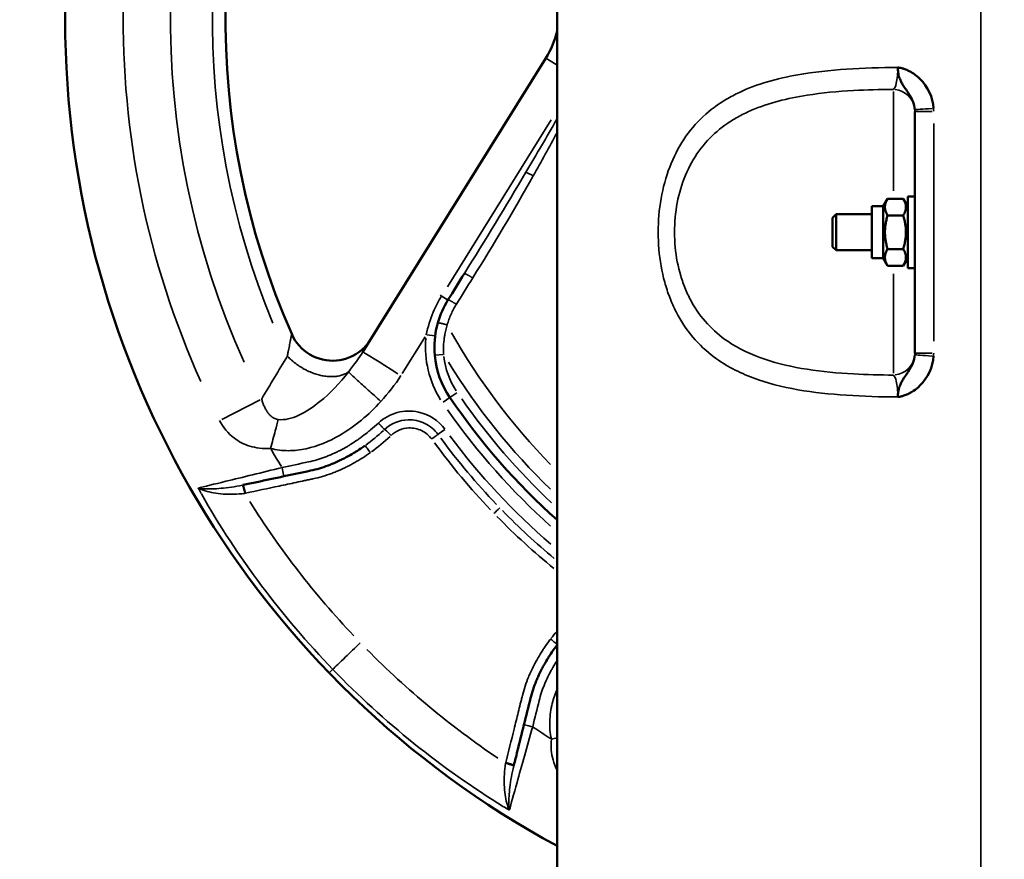
# Model space of a CAD drawing. Units: millimetres. Extents: x -797 to 23426, y -8308 to 10071.
# Drawn here: x -8 to 212, y -2481 to -2294 of the extents above; entities that cross this region are included whole.
import ezdxf

# ---------------------------------------------------------------- set-up
doc = ezdxf.new("R2010")
doc.units = ezdxf.units.MM
doc.header["$MEASUREMENT"] = 0
doc.layers.add('MD_Visible', color=7, linetype='Continuous', lineweight=50)
doc.layers.add('MD_Visible Narrow', color=7, linetype='Continuous', lineweight=35)
doc.styles.get("Standard").update_dxf_attribs({"font": 'square721_bt_roman.ttf'})
doc.dimstyles.get("Standard").update_dxf_attribs({"dimtxt": 200, "dimasz": 100, "dimexe": 0.18, "dimexo": 0.0625, "dimgap": 40, "dimtad": 1, "dimdec": 0, "dimlfac": 0.1, "dimrnd": 5, "dimzin": 0, "dimdsep": 46, "dimtxsty": 'Standard', "dimcen": 0.09, "dimse1": 1, "dimse2": 1, "dimadec": 0, "dimazin": 0, "dimtfac": 1, "dimtdec": 0, "dimtofl": 0, "dimtmove": 0, "dimatfit": 3, "dimfxl": 1, "dimtolj": 1, "dimtzin": 0, "dimarcsym": 0})

# ---------------------------------------------------------------- blocks, each defined once
blk = doc.blocks.new('CustomObjectsInViewport6_0')
at = {"layer": 'MD_Visible'}
for p, q in [((6898.34, 35636.33), (6898.34, 35146.33)), ((6895.84, 35430.26), (6854.92, 35364.59)), ((6941.19, 35423.5), (6941.19, 35423.5)), ((6941.19, 35418.31), (6941.19, 35418.31)), ((6978.34, 35396.81), (6978.34, 35418.34)), ((6971.24, 35397.13), (6972.23, 35398.83)), ((6975.76, 35398.83), (6972.23, 35398.83)), ((6976.74, 35397.13), (6975.76, 35398.83)), ((6976.74, 35399.33), (6976.74, 35383.33)), ((6976.74, 35399.33), (6978.34, 35399.33)), ((6968.74, 35385.53), (6968.74, 35397.13)), ((6971.24, 35397.13), (6968.74, 35397.13)), ((6971.24, 35385.53), (6971.24, 35397.13)), ((6978.34, 35396.81), (6978.34, 35385.85)), ((6959.94, 35394.56), (6960.71, 35395.33)), ((6959.94, 35388.1), (6959.94, 35394.56)), ((6960.71, 35395.33), (6960.71, 35387.33)), ((6968.74, 35395.33), (6960.71, 35395.33)), ((6975.76, 35395.08), (6972.23, 35395.08)), ((6959.94, 35388.1), (6960.71, 35387.33)), ((6968.74, 35387.33), (6960.71, 35387.33)), ((6975.76, 35387.58), (6972.23, 35387.58)), ((6978.34, 35364.32), (6978.34, 35385.85)), ((6971.24, 35385.53), (6968.74, 35385.53)), ((6971.24, 35385.53), (6972.23, 35383.82)), ((6975.76, 35383.82), (6972.23, 35383.82)), ((6976.74, 35385.53), (6975.76, 35383.82)), ((6976.74, 35383.33), (6978.34, 35383.33)), ((6941.19, 35364.35), (6941.19, 35364.35)), ((6941.19, 35359.15), (6941.19, 35359.15))]:
    blk.add_line(p, q, dxfattribs=at)
at = {"layer": 'MD_Visible', "extrusion": (0, 0, -1)}
for centre, radius, start, end in [((-6998.34, 35438.83), 210, 298.4369, 61.5631), ((-6998.34, 35438.83), 93.61, 325.3729, 325.3742), ((-6890.91, 35365.62), 20, 325.7281, 354.9086)]:
    blk.add_arc(centre, radius, start, end, dxfattribs=at)
at = {"layer": 'MD_Visible'}
for centre, radius, start, end in [((6998.34, 35438.83), 174.14, 154.2847, 203.7878), ((6878.87, 35440.84), 20, 328.0725, 346.8232), ((6998.34, 35438.83), 150, 214.2719, 228.1897)]:
    blk.add_arc(centre, radius, start, end, dxfattribs=at)
for points, knots in [([(6974.53, 35428.14), (6974.65, 35428.14), (6974.8, 35428.12), (6975.04, 35428.08), (6975.38, 35428.01), (6975.83, 35427.88), (6976.35, 35427.68), (6977.07, 35427.37), (6978.16, 35426.74), (6980.97, 35424.46), (6982.37, 35421.48), (6982.53, 35419.02)], [-0.000052, -0.000052, -0.000052, -0.000052, 0.034332, 0.045793, 0.068715, 0.137483, 0.183327, 0.229172, 0.366706, 0.550085, 1.283602, 1.283602, 1.283602, 1.283602]), ([(6974.71, 35426.54), (6974.71, 35426.56), (6974.69, 35426.63), (6974.68, 35426.71), (6974.66, 35426.76)], [-0.037387572, -0.037387572, -0.037387572, -0.037387572, -0.034331885, -0.027510833, -0.027510833, -0.027510833, -0.027510833]), ([(6978.33, 35418.7), (6978.25, 35420), (6977.59, 35421.55), (6976.25, 35423.35), (6975.73, 35424.13), (6975.39, 35424.71), (6975.15, 35425.2), (6974.96, 35425.66), (6974.84, 35426.04), (6974.84, 35426.06)], [-1.283602, -1.283602, -1.283602, -1.283602, -0.550085, -0.366706, -0.229172, -0.183327, -0.137483, -0.068715, -0.06342, -0.06342, -0.06342, -0.06342]), ([(6978.34, 35389.9), (6978.34, 35389.92), (6978.34, 35389.93), (6978.34, 35389.95), (6978.34, 35390.18), (6978.34, 35390.41), (6978.34, 35390.65), (6978.34, 35390.87), (6978.34, 35391.1), (6978.34, 35391.33), (6978.34, 35391.56), (6978.34, 35391.78), (6978.34, 35392.01), (6978.34, 35392.24), (6978.34, 35392.48), (6978.34, 35392.71), (6978.34, 35392.72), (6978.34, 35392.74), (6978.34, 35392.75)], [-0.2818078, -0.2818078, -0.2818078, -0.2818078, -0.2776116, -0.2776116, -0.2776116, -0.2071192, -0.2071192, -0.2071192, -0.1388058, -0.1388058, -0.1388058, -0.0704924, -0.0704924, -0.0704924, 0, 0, 0, 0.0041962, 0.0041962, 0.0041962, 0.0041962]), ([(6870.99, 35363.85), (6870.79, 35366.08), (6870.97, 35368.35), (6871.57, 35370.7), (6871.61, 35370.88), (6871.67, 35371.06)], [0, 0, 0, 0, 0.6048936, 0.6048936, 0.6562328, 0.6562328, 0.6562328, 0.6562328]), ([(6838.99, 35368.59), (6839.83, 35366.7), (6842.7, 35363.45), (6849.04, 35362), (6854.04, 35364.08), (6856.08, 35366.46), (6856.63, 35367.33)], [-2.17527, -2.17527, -2.17527, -2.17527, -1.553764, -0.932259, -0.310753, 0, 0, 0, 0]), ([(6982.53, 35363.63), (6982.37, 35361.18), (6980.97, 35358.19), (6978.28, 35356.02), (6977.2, 35355.36), (6976.49, 35355.03), (6975.83, 35354.78), (6975.38, 35354.65), (6975.04, 35354.58), (6974.8, 35354.54), (6974.65, 35354.52), (6974.53, 35354.51)], [0, 0, 0, 0, 0.733526, 0.916907, 1.008598, 1.100289, 1.146134, 1.214902, 1.237825, 1.249286, 1.28367, 1.28367, 1.28367, 1.28367]), ([(6974.79, 35356.44), (6974.81, 35356.52), (6974.95, 35356.96), (6975.15, 35357.45), (6975.46, 35358.08), (6975.8, 35358.62), (6976.31, 35359.38), (6977.59, 35361.11), (6978.25, 35362.65), (6978.33, 35363.96)], [-1.229634, -1.229634, -1.229634, -1.229634, -1.214902, -1.146134, -1.100289, -1.008598, -0.916907, -0.733526, 0, 0, 0, 0]), ([(6974.66, 35355.89), (6974.67, 35355.95), (6974.7, 35356.08), (6974.75, 35356.27), (6974.78, 35356.39), (6974.79, 35356.44)], [-1.25631901, -1.25631901, -1.25631901, -1.25631901, -1.24928641, -1.23782507, -1.22963364, -1.22963364, -1.22963364, -1.22963364]), ([(6855.31, 35343.6), (6855.17, 35343.5), (6854.5, 35343.03), (6853.56, 35342.41), (6852.18, 35341.57), (6851.04, 35340.94), (6849.57, 35340.21), (6848.36, 35339.67), (6846.81, 35339.07), (6845.21, 35338.53), (6843.88, 35338.19), (6841.22, 35337.63), (6839.24, 35337.2), (6837.26, 35336.78)], [1.675144, 1.675144, 1.675144, 1.675144, 1.720079, 1.887935, 1.971863, 2.139719, 2.223646, 2.391502, 2.47543, 2.643286, 2.811142, 2.811142, 3.30239, 3.30239, 3.30239, 3.30239]), ([(6837.26, 35336.78), (6835.21, 35336.35), (6832.04, 35335.67), (6829.11, 35335.05), (6828.12, 35334.84)], [-2.1183692, -2.1183692, -2.1183692, -2.1183692, -1.4907946, -1.1462555, -1.1462555, -1.1462555, -1.1462555]), ([(6898.34, 35299.06), (6898.24, 35298.93), (6897.76, 35298.29), (6897.1, 35297.37), (6896.22, 35296.02), (6895.56, 35294.9), (6894.77, 35293.46), (6894.2, 35292.27), (6893.54, 35290.74), (6892.95, 35289.16), (6892.57, 35287.84), (6891.91, 35285.2), (6891.42, 35283.23), (6890.94, 35281.27)], [1.676662, 1.676662, 1.676662, 1.676662, 1.720079, 1.887935, 1.971863, 2.139719, 2.223646, 2.391502, 2.47543, 2.643286, 2.811142, 2.811142, 3.30239, 3.30239, 3.30239, 3.30239]), ([(6890.94, 35281.27), (6890.43, 35279.24), (6889.65, 35276.09), (6888.93, 35273.18), (6888.68, 35272.2)], [-2.1183692, -2.1183692, -2.1183692, -2.1183692, -1.4907946, -1.1462555, -1.1462555, -1.1462555, -1.1462555])]:
    blk.add_open_spline(points, degree=3, knots=knots, dxfattribs=at)
for points in [[(6974.66, 35426.76), (6974.62, 35427), (6974.58, 35427.34), (6974.53, 35428.14)], [(6873.94, 35376.2), (6875.16, 35378.16), (6876.38, 35380.12), (6877.61, 35382.09)], [(6871.67, 35371.06), (6872.18, 35372.87), (6872.95, 35374.61), (6873.94, 35376.2)], [(6974.53, 35354.51), (6974.58, 35355.32), (6974.62, 35355.66), (6974.66, 35355.89)]]:
    blk.add_open_spline(points, degree=3, dxfattribs=at)
for points in [[(6972.23, 35398.83), (6971.14, 35396.96), (6972.23, 35395.08)], [(6975.76, 35395.08), (6976.84, 35396.96), (6975.76, 35398.83)], [(6972.23, 35395.08), (6971.14, 35391.33), (6972.23, 35387.58)], [(6975.76, 35387.58), (6976.84, 35391.33), (6975.76, 35395.08)], [(6972.23, 35387.58), (6971.14, 35385.7), (6972.23, 35383.82)], [(6975.76, 35383.82), (6976.84, 35385.7), (6975.76, 35387.58)]]:
    blk.add_rational_spline(points, [1, 1.15470053838, 1], degree=2, dxfattribs=at)
at = {"layer": 'MD_Visible Narrow'}
for p, q in [((6993.08, 35170.83), (6993.08, 35611.83)), ((6898.11, 35428.85), (6895.85, 35430.26)), ((6973.56, 35400.6), (6973.56, 35422.8)), ((6982.21, 35418.34), (6978.35, 35418.34)), ((6873.81, 35379.15), (6897.05, 35416.44)), ((6982.55, 35415.64), (6982.55, 35367.02)), ((6971.29, 35397.21), (6972.18, 35398.75)), ((6975.81, 35398.75), (6976.69, 35397.21)), ((6961.11, 35395.33), (6968.34, 35395.33)), ((6959.98, 35388.06), (6960.67, 35387.37)), ((6973.56, 35359.86), (6973.56, 35382.05)), ((6978.26, 35383.33), (6976.82, 35383.33)), ((6873.85, 35376.25), (6872.22, 35377.27)), ((6869.24, 35368.4), (6871.07, 35368.17)), ((6863.69, 35359.76), (6868.81, 35367.96)), ((6871, 35363.85), (6872.83, 35364.01)), ((6978.35, 35364.32), (6982.21, 35364.32)), ((6874.39, 35354.36), (6875.91, 35355.4)), ((6831.92, 35353.88), (6823.35, 35349.5)), ((6872.86, 35353.32), (6874.38, 35354.36)), ((6873.24, 35347.26), (6871.77, 35346.18)), ((6828.12, 35334.84), (6828.12, 35334.84)), ((6848.11, 35293.57), (6847.37, 35292.86)), ((6888.68, 35272.2), (6888.68, 35272.2))]:
    blk.add_line(p, q, dxfattribs=at)
for centre, radius, start, end in [((6998.34, 35438.83), 197.01, 153.8313, 204.2412), ((6998.34, 35438.83), 72.21, 202.3599, 202.3607), ((6890.91, 35365.62), 18, 186.5504, 212.8129), ((6998.34, 35438.83), 145.98, 211.6221, 225.9654), ((6998.34, 35438.83), 148, 214.933, 226.8323), ((6998.34, 35438.83), 152, 215.0013, 228.1311), ((6998.34, 35438.83), 155, 216.8829, 229.1412), ((6998.34, 35438.83), 190, 210.3574, 211.7131)]:
    blk.add_arc(centre, radius, start, end, dxfattribs=at)
at = {"layer": 'MD_Visible Narrow', "extrusion": (0, 0, -1)}
for centre, radius, start, end in [((-6998.34, 35438.83), 186.44, 335.7588, 26.1687), ((-6998.34, 35438.83), 177.07, 337.4854, 24.4421), ((-6998.34, 35438.83), 72.22, 337.6332, 337.6339), ((-6998.34, 35438.83), 142.03, 315.582, 330.4692), ((-6890.91, 35365.62), 22, 327.8071, 5.2286), ((-6998.34, 35438.83), 190, 302.2849, 303.6406)]:
    blk.add_arc(centre, radius, start, end, dxfattribs=at)
at = {"layer": 'MD_Visible Narrow'}
for centre, major_axis, ratio, start_param, end_param in [((6973.34, 35418.37), (-5, 0), 0.975883, 3.281319, 4.595731), ((6973.35, 35418.78), (2.32, -4.92), 0.899095, 1.0917, 1.151987), ((6983.32, 35419.02), (4.99, 0.33), 0.010442, 1.79914, 3.057152), ((6863.41, 35359.3), (-8.49, 5.29), 0, 0.07854, 1.492256), ((6973.35, 35363.88), (-2.32, -4.92), 0.899095, 1.989606, 2.049893), ((6983.32, 35363.63), (-4.99, 0.33), 0.010442, 0.084441, 1.342452), ((6848.44, 35367.44), (-18.09, -27.02), 0.670157, 1.065804, 1.232612), ((6968.49, 35411.72), (90.33, -99.74), 0.866651, 4.598445, 4.74204), ((6827.88, 35362.26), (28.44, 17.8), 0.770447, 4.266368, 4.270481), ((6957.96, 35403.11), (110.54, -126.71), 0.870548, 4.531967, 4.758622), ((6967.35, 35408.73), (93.44, -96.17), 0.861547, 4.716732, 4.845197), ((6921.77, 35291.13), (-28.96, -17.47), 0.704754, 5.153643, 5.218568), ((6982.94, 35422.62), (131.11, -135.91), 0.98724, 4.969133, 4.976258)]:
    blk.add_ellipse(centre, major_axis=major_axis, ratio=ratio, start_param=start_param, end_param=end_param, dxfattribs=at)
at = {"layer": 'MD_Visible Narrow', "extrusion": (0, 0, -1)}
for centre, major_axis, ratio, start_param, end_param in [((6972.85, 35418.34), (0, 9.82), 0.987419, 1.504812, 1.567401), ((6972.85, 35364.31), (0, 9.82), 0.987419, 1.574192, 1.636781), ((6973.34, 35364.28), (-5, 0), 0.975883, 3.281319, 4.595733), ((6848.15, 35367.27), (18.44, 28.35), 0.704754, 1.904525, 2.071317), ((6967.22, 35408.87), (92.97, -96.62), 0.861547, 1.576112, 1.72209), ((6981.62, 35423.98), (-131.42, 135.6), 0.98724, 4.969133, 4.976258), ((6970.24, 35409.91), (96.64, -93.64), 0.866651, 1.485008, 1.601929), ((6961.28, 35399.67), (122.92, -114.74), 0.870548, 1.390374, 1.617029), ((6915.95, 35271.04), (-18.59, -27.82), 0.76927, 1.128402, 1.132525)]:
    blk.add_ellipse(centre, major_axis=major_axis, ratio=ratio, start_param=start_param, end_param=end_param, dxfattribs=at)
at = {"layer": 'MD_Visible Narrow'}
for points, knots in [([(6974.53, 35354.51), (6970.64, 35354.54), (6962.98, 35354.75), (6952.04, 35355.91), (6941.95, 35358.44), (6932.17, 35363.48), (6926.34, 35370.26), (6923.47, 35376.72), (6921.97, 35381.31), (6920.46, 35389.96), (6921.54, 35402.96), (6926.91, 35413.48), (6932.53, 35418.68), (6936.16, 35421.09), (6941.98, 35424.17), (6950.83, 35426.62), (6962.98, 35427.91), (6970.64, 35428.12), (6974.53, 35428.14)], [-18.782301, -18.782301, -18.782301, -18.782301, -17.641309, -16.500317, -15.359324, -14.218332, -12.697008, -12.316678, -11.936347, -11.175685, -9.654362, -8.133039, -7.372377, -6.992046, -6.611716, -5.090392, -3.9494, -2.808408, -2.808408, -2.808408, -2.808408]), ([(6973.56, 35423.25), (6973.8, 35423.46), (6974.17, 35424.27), (6974.46, 35426.19), (6974.53, 35427.49), (6974.53, 35428.14)], [-1.366493, -1.366493, -1.366493, -1.366493, -0.780853, -0.390426, 0, 0, 0, 0]), ([(6974.84, 35426.06), (6974.81, 35426.16), (6974.77, 35426.3), (6974.73, 35426.48), (6974.71, 35426.54)], [-0.0634203, -0.0634203, -0.0634203, -0.0634203, -0.04579307, -0.03738757, -0.03738757, -0.03738757, -0.03738757]), ([(6973.56, 35423.25), (6970.53, 35423.23), (6967.55, 35423.15), (6964.62, 35422.99), (6961.07, 35422.8), (6957.6, 35422.48), (6954.27, 35421.96), (6949.83, 35421.27), (6945.63, 35420.22), (6941.84, 35418.59), (6940.89, 35418.19), (6939.97, 35417.74), (6939.08, 35417.26), (6938.19, 35416.78), (6937.32, 35416.25), (6936.5, 35415.69), (6934.84, 35414.56), (6933.31, 35413.27), (6931.96, 35411.8), (6929.24, 35408.85), (6927.2, 35405.18), (6925.98, 35401.07), (6924.75, 35396.96), (6924.34, 35392.41), (6924.75, 35388.01), (6924.96, 35385.81), (6925.37, 35383.65), (6925.98, 35381.59), (6926.29, 35380.56), (6926.64, 35379.56), (6927.05, 35378.59), (6927.45, 35377.62), (6927.91, 35376.68), (6928.41, 35375.78), (6930.41, 35372.18), (6933.18, 35369.22), (6936.49, 35366.96), (6938.98, 35365.27), (6941.77, 35363.96), (6944.76, 35362.95), (6947.75, 35361.93), (6950.94, 35361.21), (6954.27, 35360.7), (6957.6, 35360.18), (6961.07, 35359.86), (6964.62, 35359.67), (6967.55, 35359.51), (6970.53, 35359.43), (6973.56, 35359.41)], [3.009198, 3.009198, 3.009198, 3.009198, 3.9494, 3.9494, 3.9494, 5.090392, 5.090392, 5.090392, 6.611716, 6.611716, 6.611716, 6.992046, 6.992046, 6.992046, 7.372377, 7.372377, 7.372377, 8.133039, 8.133039, 8.133039, 9.654362, 9.654362, 9.654362, 11.175685, 11.175685, 11.175685, 11.936347, 11.936347, 11.936347, 12.316678, 12.316678, 12.316678, 12.697008, 12.697008, 12.697008, 14.218332, 14.218332, 14.218332, 15.359324, 15.359324, 15.359324, 16.500317, 16.500317, 16.500317, 17.641309, 17.641309, 17.641309, 18.581501, 18.581501, 18.581501, 18.581501]), ([(6891.37, 35404.74), (6893.71, 35408.69), (6896.04, 35412.67), (6898.32, 35416.68), (6898.34, 35416.71)], [-2.414716, -2.414716, -2.414716, -2.414716, -1.034878, -1.024998, -1.024998, -1.024998, -1.024998]), ([(6893.01, 35403.91), (6892.65, 35404.11), (6892, 35404.46), (6891.52, 35404.68), (6891.37, 35404.74)], [0, 0, 0, 0, 0.618927, 1.083122, 1.083122, 1.083122, 1.083122]), ([(6877.61, 35382.09), (6877.61, 35382.09), (6877.63, 35382.1), (6877.65, 35382.09), (6877.66, 35382.09), (6877.68, 35382.09), (6877.69, 35382.08), (6877.73, 35382.07), (6877.78, 35382.06), (6877.83, 35382.03), (6877.86, 35382.02), (6877.89, 35382.01), (6877.92, 35382), (6877.95, 35381.98), (6877.98, 35381.97), (6878.01, 35381.95), (6878.03, 35381.95), (6878.04, 35381.94), (6878.06, 35381.93), (6878.09, 35381.91), (6878.13, 35381.89), (6878.17, 35381.87), (6878.18, 35381.87), (6878.19, 35381.86), (6878.2, 35381.86), (6878.24, 35381.84), (6878.28, 35381.82), (6878.32, 35381.79), (6878.36, 35381.77), (6878.41, 35381.75), (6878.46, 35381.72), (6878.5, 35381.69), (6878.55, 35381.67), (6878.6, 35381.64), (6878.65, 35381.61), (6878.7, 35381.58), (6878.76, 35381.55), (6878.81, 35381.52), (6878.86, 35381.49), (6878.91, 35381.46), (6878.97, 35381.43), (6879.02, 35381.4), (6879.07, 35381.36), (6879.12, 35381.33), (6879.18, 35381.3), (6879.23, 35381.27), (6879.28, 35381.24), (6879.33, 35381.21), (6879.38, 35381.18), (6879.41, 35381.16), (6879.45, 35381.13), (6879.48, 35381.11)], [0, 0, 0, 0, 0.183851, 0.183851, 0.183851, 0.278094, 0.278094, 0.278094, 0.468142, 0.468142, 0.468142, 0.561952, 0.561952, 0.561952, 0.65359, 0.65359, 0.65359, 0.693836, 0.693836, 0.693836, 0.79111, 0.79111, 0.79111, 0.811698, 0.811698, 0.811698, 0.903494, 0.903494, 0.903494, 0.99792, 0.99792, 0.99792, 1.093622, 1.093622, 1.093622, 1.18992, 1.18992, 1.18992, 1.285899, 1.285899, 1.285899, 1.379941, 1.379941, 1.379941, 1.472474, 1.472474, 1.472474, 1.56271, 1.56271, 1.56271, 1.623397, 1.623397, 1.623397, 1.623397]), ([(6869.09, 35368.42), (6869.43, 35370.14), (6870.35, 35373.13), (6871.81, 35375.93), (6872.52, 35377.08)], [-0.9455195, -0.9455195, -0.9455195, -0.9455195, -0.4052226, 0, 0, 0, 0]), ([(6875.81, 35375.23), (6875.59, 35374.87), (6875.38, 35374.51), (6874.99, 35373.77), (6874.81, 35373.4), (6874.46, 35372.63), (6874.3, 35372.24), (6874.01, 35371.43), (6873.88, 35371.03), (6873.76, 35370.61)], [0, 0, 0, 0, 0.1271643, 0.1271643, 0.251201, 0.251201, 0.3799292, 0.3799292, 0.5086574, 0.5086574, 0.5086574, 0.5086574]), ([(6875.81, 35375.23), (6875.76, 35375.26), (6875.71, 35375.29), (6875.61, 35375.36), (6875.56, 35375.39), (6875.45, 35375.45), (6875.4, 35375.49), (6875.29, 35375.55), (6875.24, 35375.58), (6875.13, 35375.64), (6875.08, 35375.67), (6874.98, 35375.73), (6874.93, 35375.76), (6874.83, 35375.81), (6874.78, 35375.84), (6874.69, 35375.89), (6874.65, 35375.91), (6874.58, 35375.95), (6874.56, 35375.96), (6874.49, 35376), (6874.45, 35376.02), (6874.41, 35376.04), (6874.4, 35376.04), (6874.35, 35376.06), (6874.32, 35376.08), (6874.26, 35376.11), (6874.23, 35376.12), (6874.17, 35376.15), (6874.14, 35376.16), (6874.09, 35376.18), (6874.07, 35376.19), (6874.03, 35376.2), (6874.01, 35376.2), (6873.99, 35376.21), (6873.97, 35376.21), (6873.95, 35376.21), (6873.95, 35376.21), (6873.94, 35376.2), (6873.94, 35376.2), (6873.94, 35376.2)], [0, 0, 0, 0, 0.08973, 0.08973, 0.182229, 0.182229, 0.276427, 0.276427, 0.372004, 0.372004, 0.468273, 0.468273, 0.563883, 0.563883, 0.658354, 0.658354, 0.750684, 0.750684, 0.810571, 0.810571, 0.907837, 0.907837, 0.928265, 0.928265, 1.020389, 1.020389, 1.114174, 1.114174, 1.209138, 1.209138, 1.304432, 1.304432, 1.398528, 1.398528, 1.491294, 1.491294, 1.581923, 1.581923, 1.621143, 1.621143, 1.621143, 1.621143]), ([(6873.76, 35370.61), (6873.71, 35370.63), (6873.65, 35370.65), (6873.6, 35370.66), (6873.54, 35370.68), (6873.48, 35370.69), (6873.42, 35370.71), (6873.36, 35370.73), (6873.3, 35370.74), (6873.24, 35370.76), (6873.18, 35370.78), (6873.12, 35370.79), (6873.06, 35370.81), (6873, 35370.82), (6872.94, 35370.84), (6872.88, 35370.85), (6872.82, 35370.87), (6872.77, 35370.88), (6872.71, 35370.9), (6872.66, 35370.91), (6872.6, 35370.92), (6872.55, 35370.93), (6872.53, 35370.94), (6872.51, 35370.94), (6872.48, 35370.95), (6872.46, 35370.95), (6872.43, 35370.96), (6872.41, 35370.97), (6872.37, 35370.97), (6872.34, 35370.98), (6872.31, 35370.99), (6872.26, 35371), (6872.22, 35371.01), (6872.18, 35371.01), (6872.17, 35371.02), (6872.16, 35371.02), (6872.15, 35371.02), (6872.11, 35371.03), (6872.08, 35371.03), (6872.04, 35371.04), (6872.01, 35371.05), (6871.97, 35371.05), (6871.94, 35371.06), (6871.91, 35371.06), (6871.88, 35371.07), (6871.85, 35371.07), (6871.83, 35371.07), (6871.8, 35371.07), (6871.78, 35371.08), (6871.76, 35371.08), (6871.74, 35371.08), (6871.73, 35371.08), (6871.71, 35371.08), (6871.7, 35371.08), (6871.69, 35371.08), (6871.68, 35371.07), (6871.67, 35371.07), (6871.67, 35371.07), (6871.67, 35371.07), (6871.67, 35371.07), (6871.67, 35371.06)], [0, 0, 0, 0, 0.089666, 0.089666, 0.089666, 0.182113, 0.182113, 0.182113, 0.276273, 0.276273, 0.276273, 0.371843, 0.371843, 0.371843, 0.468155, 0.468155, 0.468155, 0.563862, 0.563862, 0.563862, 0.658444, 0.658444, 0.658444, 0.701602, 0.701602, 0.701602, 0.750834, 0.750834, 0.750834, 0.820647, 0.820647, 0.820647, 0.91799, 0.91799, 0.91799, 0.939851, 0.939851, 0.939851, 1.031936, 1.031936, 1.031936, 1.1257, 1.1257, 1.1257, 1.220668, 1.220668, 1.220668, 1.315998, 1.315998, 1.315998, 1.410145, 1.410145, 1.410145, 1.502962, 1.502962, 1.502962, 1.593591, 1.593591, 1.593591, 1.641294, 1.641294, 1.641294, 1.641294]), ([(6873.76, 35370.61), (6873.65, 35370.23), (6873.54, 35369.85), (6873.35, 35369.07), (6873.27, 35368.68), (6873.16, 35368.04), (6873.12, 35367.79), (6873.04, 35367.14), (6873, 35366.75), (6872.95, 35365.96), (6872.94, 35365.57), (6872.94, 35364.79), (6872.96, 35364.41), (6872.98, 35364.03)], [-0.6562328, -0.6562328, -0.6562328, -0.6562328, -0.5392698, -0.5392698, -0.4222137, -0.4222137, -0.3468563, -0.3468563, -0.2301847, -0.2301847, -0.1139747, -0.1139747, 0, 0, 0, 0]), ([(6838.99, 35368.59), (6838.99, 35368.59), (6838.99, 35368.58), (6838.98, 35368.54), (6838.98, 35368.51), (6838.96, 35368.44), (6838.95, 35368.39), (6838.93, 35368.27), (6838.92, 35368.2), (6838.89, 35368.05), (6838.87, 35367.95), (6838.83, 35367.75), (6838.81, 35367.64), (6838.76, 35367.4), (6838.74, 35367.27), (6838.69, 35367.03), (6838.67, 35366.92), (6838.61, 35366.63), (6838.58, 35366.44), (6838.5, 35366.03), (6838.45, 35365.81), (6838.37, 35365.38), (6838.32, 35365.16), (6838.23, 35364.69), (6838.18, 35364.44), (6838.09, 35364.01), (6838.06, 35363.83), (6838.02, 35363.65)], [-1.631221, -1.631221, -1.631221, -1.631221, -1.514705, -1.514705, -1.401326, -1.401326, -1.283242, -1.283242, -1.165158, -1.165158, -1.040955, -1.040955, -0.915876, -0.915876, -0.789521, -0.789521, -0.699095, -0.699095, -0.548249, -0.548249, -0.395739, -0.395739, -0.25378, -0.25378, -0.102503, -0.102503, 0, 0, 0, 0]), ([(6851.67, 35360.08), (6851.66, 35360.07), (6851.65, 35360.07), (6851.64, 35360.06), (6851.54, 35359.99), (6851.44, 35359.93), (6851.33, 35359.87), (6851.21, 35359.8), (6851.09, 35359.74), (6850.96, 35359.68), (6850.83, 35359.61), (6850.69, 35359.56), (6850.55, 35359.5), (6850.41, 35359.45), (6850.26, 35359.4), (6850.11, 35359.36), (6849.96, 35359.31), (6849.81, 35359.27), (6849.65, 35359.24), (6849.49, 35359.2), (6849.32, 35359.17), (6849.16, 35359.15), (6848.99, 35359.12), (6848.82, 35359.1), (6848.65, 35359.09), (6848.52, 35359.07), (6848.39, 35359.07), (6848.26, 35359.06), (6848.08, 35359.05), (6847.9, 35359.05), (6847.72, 35359.05), (6847.66, 35359.06), (6847.6, 35359.06), (6847.54, 35359.06), (6847.42, 35359.06), (6847.29, 35359.07), (6847.17, 35359.08), (6846.99, 35359.09), (6846.8, 35359.11), (6846.62, 35359.14), (6846.43, 35359.16), (6846.25, 35359.19), (6846.06, 35359.22), (6845.88, 35359.25), (6845.69, 35359.29), (6845.51, 35359.33), (6845.36, 35359.36), (6845.21, 35359.4), (6845.06, 35359.44), (6844.88, 35359.49), (6844.69, 35359.54), (6844.5, 35359.6), (6844.32, 35359.65), (6844.14, 35359.71), (6843.96, 35359.78), (6843.77, 35359.84), (6843.59, 35359.91), (6843.4, 35359.99), (6843.21, 35360.06), (6843.02, 35360.14), (6842.83, 35360.23), (6842.72, 35360.28), (6842.6, 35360.34), (6842.48, 35360.39), (6842.41, 35360.43), (6842.34, 35360.46), (6842.27, 35360.5), (6842.11, 35360.58), (6841.95, 35360.66), (6841.79, 35360.75), (6841.6, 35360.85), (6841.42, 35360.96), (6841.24, 35361.07), (6841.05, 35361.18), (6840.87, 35361.29), (6840.7, 35361.41), (6840.52, 35361.52), (6840.34, 35361.65), (6840.17, 35361.77), (6840, 35361.89), (6839.83, 35362.02), (6839.67, 35362.15), (6839.51, 35362.27), (6839.35, 35362.4), (6839.19, 35362.53), (6839.04, 35362.66), (6838.89, 35362.8), (6838.75, 35362.93), (6838.6, 35363.06), (6838.46, 35363.2), (6838.33, 35363.33), (6838.22, 35363.44), (6838.12, 35363.54), (6838.02, 35363.65)], [0.274452, 0.274452, 0.274452, 0.274452, 0.280948, 0.280948, 0.280948, 0.334457, 0.334457, 0.334457, 0.395778, 0.395778, 0.395778, 0.457711, 0.457711, 0.457711, 0.520167, 0.520167, 0.520167, 0.583104, 0.583104, 0.583104, 0.646064, 0.646064, 0.646064, 0.708682, 0.708682, 0.708682, 0.756261, 0.756261, 0.756261, 0.819303, 0.819303, 0.819303, 0.840394, 0.840394, 0.840394, 0.882439, 0.882439, 0.882439, 0.945259, 0.945259, 0.945259, 1.007706, 1.007706, 1.007706, 1.069411, 1.069411, 1.069411, 1.119667, 1.119667, 1.119667, 1.182801, 1.182801, 1.182801, 1.242715, 1.242715, 1.242715, 1.304486, 1.304486, 1.304486, 1.366711, 1.366711, 1.366711, 1.405684, 1.405684, 1.405684, 1.429412, 1.429412, 1.429412, 1.483064, 1.483064, 1.483064, 1.54587, 1.54587, 1.54587, 1.608866, 1.608866, 1.608866, 1.671809, 1.671809, 1.671809, 1.734469, 1.734469, 1.734469, 1.796379, 1.796379, 1.796379, 1.857765, 1.857765, 1.857765, 1.918296, 1.918296, 1.918296, 1.965562, 1.965562, 1.965562, 1.965562]), ([(6851.68, 35360.09), (6849.72, 35357.62), (6846.15, 35353.83), (6841.4, 35350.64), (6838.22, 35349.51), (6836.71, 35349.39), (6836, 35349.47)], [-2.811142, -2.811142, -2.811142, -2.811142, -1.606367, -0.803183, -0.401592, 0, 0, 0, 0]), ([(6858.93, 35353.52), (6857.97, 35354.39), (6856.05, 35356.13), (6853.18, 35358.72), (6851.97, 35359.81), (6851.68, 35360.09)], [0, 0, 0, 0, 0.389194, 0.778388, 1.36218, 1.36218, 1.36218, 1.36218]), ([(6974.53, 35354.51), (6974.53, 35355.16), (6974.46, 35356.46), (6974.17, 35358.39), (6973.8, 35359.19), (6973.56, 35359.41)], [-1.366493, -1.366493, -1.366493, -1.366493, -0.976066, -0.58564, 0, 0, 0, 0]), ([(6836, 35349.47), (6835.86, 35349.49), (6835.73, 35349.51), (6835.6, 35349.55), (6835.47, 35349.58), (6835.35, 35349.63), (6835.23, 35349.68), (6835.08, 35349.74), (6834.93, 35349.82), (6834.79, 35349.91), (6834.68, 35349.98), (6834.57, 35350.06), (6834.47, 35350.14), (6834.27, 35350.3), (6834.09, 35350.48), (6833.92, 35350.67), (6833.76, 35350.86), (6833.61, 35351.06), (6833.47, 35351.28), (6833.43, 35351.34), (6833.39, 35351.4), (6833.36, 35351.46), (6833.22, 35351.68), (6833.09, 35351.92), (6832.97, 35352.16), (6832.85, 35352.42), (6832.74, 35352.68), (6832.64, 35352.95), (6832.53, 35353.23), (6832.44, 35353.52), (6832.36, 35353.81), (6832.33, 35353.9), (6832.31, 35353.98), (6832.29, 35354.07)], [-1.173491, -1.173491, -1.173491, -1.173491, -1.094729, -1.094729, -1.094729, -1.016662, -1.016662, -1.016662, -0.917228, -0.917228, -0.917228, -0.838208, -0.838208, -0.838208, -0.687356, -0.687356, -0.687356, -0.542569, -0.542569, -0.542569, -0.502925, -0.502925, -0.502925, -0.354554, -0.354554, -0.354554, -0.202508, -0.202508, -0.202508, -0.044823, -0.044823, -0.044823, 0, 0, 0, 0]), ([(6834.27, 35343.02), (6835.56, 35342.67), (6838.24, 35342.35), (6843.59, 35342.99), (6851.08, 35346.15), (6856.23, 35350.54), (6858.93, 35353.52)], [0, 0, 0, 0, 0.401592, 0.803183, 1.606367, 2.811142, 2.811142, 2.811142, 2.811142]), ([(6858.38, 35348.69), (6859.56, 35349.79), (6862.45, 35351.39), (6868.25, 35351.56), (6871.84, 35349.23), (6873.27, 35347.28)], [-1.688796, -1.688796, -1.688796, -1.688796, -1.206283, -0.72377, 0, 0, 0, 0]), ([(6822.87, 35349.26), (6823.64, 35347.74), (6825.46, 35345.46), (6829.42, 35343.34), (6832.51, 35342.91), (6834.27, 35343.02)], [0, 0, 0, 0, 0.502925, 0.838208, 1.173491, 1.173491, 1.173491, 1.173491]), ([(6836, 35349.47), (6835.8, 35348.72), (6835.26, 35346.72), (6834.63, 35344.37), (6834.27, 35343.02)], [0, 0, 0, 0, 0.3135563, 0.7316313, 0.7316313, 0.7316313, 0.7316313]), ([(6836.84, 35338.74), (6838.81, 35339.16), (6840.8, 35339.58), (6843.41, 35340.14), (6844.02, 35340.29), (6845.24, 35340.65), (6845.83, 35340.85), (6846.72, 35341.18), (6847.01, 35341.29), (6847.87, 35341.64), (6848.44, 35341.89), (6849.27, 35342.3), (6849.55, 35342.43), (6850.37, 35342.86), (6850.91, 35343.15), (6851.7, 35343.62), (6851.96, 35343.78), (6852.74, 35344.26), (6853.25, 35344.6), (6854, 35345.12), (6854.24, 35345.29), (6854.98, 35345.83), (6855.46, 35346.2), (6856.16, 35346.76), (6856.4, 35346.95), (6857.23, 35347.65), (6857.81, 35348.16), (6858.38, 35348.69)], [0, 0, 0, 0, 0.604648, 0.604648, 0.794462, 0.794462, 0.982846, 0.982846, 1.076575, 1.076575, 1.262904, 1.262904, 1.355393, 1.355393, 1.539141, 1.539141, 1.630466, 1.630466, 1.81216, 1.81216, 1.902608, 1.902608, 2.082896, 2.082896, 2.172834, 2.172834, 2.405976, 2.405976, 2.405976, 2.405976]), ([(6858.38, 35348.69), (6858.42, 35348.65), (6858.45, 35348.61), (6858.49, 35348.57), (6858.53, 35348.53), (6858.57, 35348.49), (6858.61, 35348.45), (6858.65, 35348.41), (6858.69, 35348.36), (6858.73, 35348.32), (6858.77, 35348.28), (6858.81, 35348.23), (6858.85, 35348.19), (6858.89, 35348.15), (6858.93, 35348.11), (6858.97, 35348.06), (6859, 35348.02), (6859.04, 35347.98), (6859.08, 35347.94), (6859.12, 35347.9), (6859.16, 35347.86), (6859.19, 35347.82), (6859.21, 35347.81), (6859.22, 35347.79), (6859.23, 35347.78), (6859.27, 35347.74), (6859.3, 35347.7), (6859.33, 35347.67), (6859.35, 35347.65), (6859.36, 35347.64), (6859.38, 35347.62), (6859.39, 35347.6), (6859.41, 35347.59), (6859.42, 35347.57), (6859.45, 35347.54), (6859.48, 35347.51), (6859.5, 35347.48), (6859.53, 35347.46), (6859.55, 35347.43), (6859.57, 35347.41), (6859.59, 35347.39), (6859.61, 35347.37), (6859.63, 35347.35), (6859.66, 35347.31), (6859.69, 35347.29), (6859.71, 35347.27), (6859.72, 35347.26), (6859.72, 35347.25), (6859.73, 35347.24), (6859.73, 35347.24), (6859.73, 35347.24), (6859.73, 35347.24)], [0, 0, 0, 0, 0.088113, 0.088113, 0.088113, 0.177253, 0.177253, 0.177253, 0.267702, 0.267702, 0.267702, 0.359629, 0.359629, 0.359629, 0.453575, 0.453575, 0.453575, 0.548134, 0.548134, 0.548134, 0.642359, 0.642359, 0.642359, 0.675265, 0.675265, 0.675265, 0.770818, 0.770818, 0.770818, 0.818829, 0.818829, 0.818829, 0.865802, 0.865802, 0.865802, 0.960773, 0.960773, 0.960773, 1.054892, 1.054892, 1.054892, 1.151093, 1.151093, 1.151093, 1.331399, 1.331399, 1.331399, 1.419933, 1.419933, 1.419933, 1.439692, 1.439692, 1.439692, 1.439692]), ([(6859.73, 35347.24), (6861.15, 35348.58), (6864.35, 35349.88), (6868.91, 35348.89), (6870.95, 35347.18), (6871.71, 35346.14)], [0, 0, 0, 0, 0.442307, 0.737178, 1.03205, 1.03205, 1.03205, 1.03205]), ([(6859.73, 35347.24), (6859.79, 35347.23), (6860.15, 35346.97), (6860.83, 35346.31), (6861.21, 35345.91)], [0.000003, 0.000003, 0.000003, 0.000003, 0.61653, 1.438569, 1.438569, 1.438569, 1.438569]), ([(6870.27, 35345.12), (6869.7, 35345.92), (6868.14, 35347.21), (6864.67, 35347.94), (6862.27, 35346.92), (6861.21, 35345.91)], [-1.03205, -1.03205, -1.03205, -1.03205, -0.737178, -0.442307, 0, 0, 0, 0]), ([(6870.27, 35345.12), (6870.65, 35345.39), (6871.28, 35345.85), (6871.63, 35346.09), (6871.71, 35346.14)], [0, 0, 0, 0, 0.697153, 1.220018, 1.220018, 1.220018, 1.220018]), ([(6856.59, 35342.09), (6856.44, 35341.98), (6856.3, 35341.88), (6855.6, 35341.39), (6855.03, 35341.02), (6854.17, 35340.49), (6853.88, 35340.31), (6853, 35339.79), (6852.4, 35339.46), (6851.48, 35338.98), (6851.17, 35338.83), (6850.22, 35338.37), (6849.58, 35338.09), (6848.6, 35337.69), (6848.27, 35337.56), (6847.26, 35337.19), (6846.58, 35336.96), (6845.18, 35336.55), (6844.46, 35336.37), (6843.59, 35336.18), (6843.27, 35336.11), (6842.64, 35335.98), (6841.54, 35335.74), (6839.34, 35335.28), (6834.94, 35334.34), (6831.17, 35333.54), (6828.66, 35333)], [-2.98741, -2.98741, -2.98741, -2.98741, -2.933439, -2.933439, -2.730726, -2.730726, -2.62858, -2.62858, -2.422287, -2.422287, -2.317987, -2.317987, -2.106888, -2.106888, -2.000166, -2.000166, -1.783897, -1.783897, -1.56291, -1.56291, -1.514581, -1.466252, -1.369593, -1.176275, -0.78964, -0.016369, -0.016369, -0.016369, -0.016369]), ([(6855.31, 35343.6), (6855.35, 35343.63), (6855.55, 35343.43), (6855.84, 35343.07), (6856.06, 35342.8), (6856.33, 35342.45), (6856.59, 35342.09)], [0, 0, 0, 0, 0.890171, 0.890171, 0.890171, 1.557798, 1.557798, 1.557798, 1.557798]), ([(6818.07, 35334.16), (6819.41, 35334.48), (6823.07, 35335.37), (6830.14, 35337.09), (6834.61, 35338.19), (6836.84, 35338.74)], [-0.078142, -0.078142, -0.078142, -0.078142, 0.86322, 1.490795, 2.118369, 2.118369, 2.118369, 2.118369]), ([(6836.84, 35338.74), (6836.97, 35338.15), (6837.18, 35337.14), (6837.26, 35336.78), (6837.26, 35336.78)], [0, 0, 0, 0, 0.897598, 1.570796, 1.570796, 1.570796, 1.570796]), ([(6818.07, 35334.16), (6818.07, 35334.16), (6818.07, 35334.15), (6818.87, 35334), (6820.45, 35333.91), (6823.84, 35334.11), (6826.28, 35334.45), (6827.97, 35334.81)], [-0.002251, -0.002251, -0.002251, -0.002251, 0, 0, 0.577738, 0.866606, 1.444344, 1.444344, 1.444344, 1.444344]), ([(6828.5, 35332.97), (6826.87, 35332.74), (6824.39, 35332.7), (6820.76, 35333.14), (6818.98, 35333.68), (6818.07, 35334.15), (6818.07, 35334.15), (6818.07, 35334.16)], [-1.444344, -1.444344, -1.444344, -1.444344, -0.866606, -0.577738, 0, 0, 0.002251, 0.002251, 0.002251, 0.002251]), ([(6827.97, 35334.81), (6828.01, 35334.81), (6828.18, 35334.36), (6828.41, 35333.39), (6828.5, 35332.97)], [0, 0, 0, 0, 0.862496, 1.509361, 1.509361, 1.509361, 1.509361]), ([(6828.66, 35333), (6828.65, 35333.05), (6828.63, 35333.11), (6828.62, 35333.16), (6828.61, 35333.21), (6828.6, 35333.27), (6828.59, 35333.32), (6828.57, 35333.38), (6828.56, 35333.43), (6828.55, 35333.49), (6828.53, 35333.54), (6828.52, 35333.6), (6828.51, 35333.66), (6828.49, 35333.71), (6828.48, 35333.77), (6828.47, 35333.82), (6828.45, 35333.88), (6828.44, 35333.93), (6828.42, 35333.98), (6828.41, 35334.04), (6828.4, 35334.09), (6828.38, 35334.14), (6828.38, 35334.15), (6828.38, 35334.16), (6828.37, 35334.16), (6828.36, 35334.21), (6828.35, 35334.26), (6828.34, 35334.3), (6828.32, 35334.35), (6828.31, 35334.39), (6828.3, 35334.43), (6828.28, 35334.47), (6828.27, 35334.5), (6828.26, 35334.54), (6828.25, 35334.57), (6828.24, 35334.6), (6828.23, 35334.63), (6828.22, 35334.66), (6828.21, 35334.68), (6828.2, 35334.7), (6828.19, 35334.73), (6828.18, 35334.75), (6828.17, 35334.76), (6828.16, 35334.79), (6828.15, 35334.81), (6828.14, 35334.83), (6828.13, 35334.83), (6828.13, 35334.84), (6828.12, 35334.84), (6828.12, 35334.84), (6828.12, 35334.84), (6828.12, 35334.84)], [0, 0, 0, 0, 0.087964, 0.087964, 0.087964, 0.176822, 0.176822, 0.176822, 0.26688, 0.26688, 0.26688, 0.358351, 0.358351, 0.358351, 0.451882, 0.451882, 0.451882, 0.546197, 0.546197, 0.546197, 0.640558, 0.640558, 0.640558, 0.658186, 0.658186, 0.658186, 0.750566, 0.750566, 0.750566, 0.847293, 0.847293, 0.847293, 0.941961, 0.941961, 0.941961, 1.035875, 1.035875, 1.035875, 1.128464, 1.128464, 1.128464, 1.219537, 1.219537, 1.219537, 1.396729, 1.396729, 1.396729, 1.483955, 1.483955, 1.483955, 1.524383, 1.524383, 1.524383, 1.524383]), ([(6884.24, 35328.5), (6884.49, 35328.75), (6885.08, 35329.31), (6885.43, 35329.66), (6885.51, 35329.73)], [-0.2512791, -0.2512791, -0.2512791, -0.2512791, -0.143588, 0, 0, 0, 0]), ([(6896.89, 35300.41), (6896.78, 35300.27), (6896.67, 35300.13), (6896.16, 35299.44), (6895.77, 35298.89), (6895.21, 35298.05), (6895.02, 35297.76), (6894.47, 35296.9), (6894.12, 35296.31), (6893.61, 35295.41), (6893.45, 35295.1), (6892.96, 35294.17), (6892.66, 35293.54), (6892.22, 35292.58), (6892.08, 35292.25), (6891.68, 35291.25), (6891.42, 35290.58), (6890.97, 35289.19), (6890.76, 35288.48), (6890.55, 35287.61), (6890.47, 35287.3), (6890.31, 35286.68), (6890.04, 35285.59), (6889.5, 35283.4), (6888.42, 35279.04), (6887.49, 35275.29), (6886.87, 35272.8)], [-2.98741, -2.98741, -2.98741, -2.98741, -2.933439, -2.933439, -2.730726, -2.730726, -2.62858, -2.62858, -2.422287, -2.422287, -2.317987, -2.317987, -2.106888, -2.106888, -2.000166, -2.000166, -1.783897, -1.783897, -1.56291, -1.56291, -1.514581, -1.466252, -1.369593, -1.176275, -0.78964, -0.016369, -0.016369, -0.016369, -0.016369]), ([(6898.34, 35299.13), (6898.29, 35299.21), (6898.11, 35299.39), (6897.84, 35299.63), (6897.59, 35299.86), (6897.24, 35300.14), (6896.89, 35300.41)], [0.191984, 0.191984, 0.191984, 0.191984, 0.890171, 0.890171, 0.890171, 1.557798, 1.557798, 1.557798, 1.557798]), ([(6848.19, 35293.64), (6848.71, 35294.15), (6850.49, 35295.87), (6853.17, 35298.46), (6854.34, 35299.59)], [-1.148581, -1.148581, -1.148581, -1.148581, -0.492249, 0, 0, 0, 0]), ([(6892.88, 35280.79), (6893.36, 35282.74), (6893.85, 35284.72), (6894.49, 35287.3), (6894.67, 35287.91), (6895.07, 35289.11), (6895.29, 35289.7), (6895.64, 35290.57), (6895.77, 35290.86), (6896.15, 35291.71), (6896.42, 35292.27), (6896.85, 35293.09), (6897, 35293.36), (6897.45, 35294.17), (6897.76, 35294.69), (6898.17, 35295.34), (6898.26, 35295.47), (6898.34, 35295.6)], [0, 0, 0, 0, 0.604648, 0.604648, 0.794462, 0.794462, 0.982846, 0.982846, 1.076575, 1.076575, 1.262904, 1.262904, 1.355393, 1.355393, 1.539141, 1.539141, 1.58507, 1.58507, 1.58507, 1.58507]), ([(6897.07, 35278.07), (6896.76, 35279.37), (6896.53, 35282.06), (6897.12, 35285.85), (6897.91, 35288.2), (6898.34, 35289.25)], [0, 0, 0, 0, 0.401592, 0.803183, 1.143546, 1.143546, 1.143546, 1.143546]), ([(6887.66, 35262.18), (6888.04, 35263.51), (6889.04, 35267.14), (6891, 35274.15), (6892.25, 35278.57), (6892.88, 35280.79)], [-0.078142, -0.078142, -0.078142, -0.078142, 0.86322, 1.490795, 2.118369, 2.118369, 2.118369, 2.118369]), ([(6892.88, 35280.79), (6892.3, 35280.93), (6891.29, 35281.18), (6890.94, 35281.27), (6890.94, 35281.27)], [0, 0, 0, 0, 0.897598, 1.570796, 1.570796, 1.570796, 1.570796]), ([(6898.34, 35271.09), (6897.97, 35271.79), (6897.17, 35273.79), (6896.9, 35276.32), (6897.07, 35278.07)], [0.6270482, 0.6270482, 0.6270482, 0.6270482, 0.8382081, 1.1734913, 1.1734913, 1.1734913, 1.1734913]), ([(6886.83, 35272.64), (6886.54, 35271.03), (6886.42, 35268.54), (6886.74, 35264.9), (6887.22, 35263.11), (6887.66, 35262.18), (6887.66, 35262.18), (6887.66, 35262.18)], [-1.444344, -1.444344, -1.444344, -1.444344, -0.866606, -0.577738, 0, 0, 0.002251, 0.002251, 0.002251, 0.002251]), ([(6888.65, 35272.05), (6888.65, 35272.1), (6888.2, 35272.28), (6887.25, 35272.54), (6886.83, 35272.64)], [0, 0, 0, 0, 0.862496, 1.509361, 1.509361, 1.509361, 1.509361]), ([(6886.87, 35272.8), (6886.92, 35272.79), (6886.97, 35272.77), (6887.02, 35272.76), (6887.08, 35272.75), (6887.13, 35272.73), (6887.19, 35272.72), (6887.24, 35272.7), (6887.29, 35272.69), (6887.35, 35272.67), (6887.41, 35272.66), (6887.46, 35272.64), (6887.52, 35272.63), (6887.57, 35272.61), (6887.63, 35272.6), (6887.68, 35272.58), (6887.74, 35272.56), (6887.79, 35272.55), (6887.84, 35272.53), (6887.89, 35272.52), (6887.94, 35272.5), (6887.99, 35272.49), (6888, 35272.48), (6888.01, 35272.48), (6888.02, 35272.48), (6888.07, 35272.46), (6888.11, 35272.45), (6888.15, 35272.43), (6888.2, 35272.42), (6888.24, 35272.41), (6888.28, 35272.39), (6888.32, 35272.38), (6888.36, 35272.37), (6888.39, 35272.35), (6888.42, 35272.34), (6888.45, 35272.33), (6888.48, 35272.32), (6888.51, 35272.31), (6888.53, 35272.3), (6888.55, 35272.29), (6888.57, 35272.28), (6888.59, 35272.27), (6888.61, 35272.26), (6888.63, 35272.25), (6888.64, 35272.24), (6888.65, 35272.24), (6888.66, 35272.23), (6888.67, 35272.22), (6888.67, 35272.22), (6888.68, 35272.21), (6888.68, 35272.21), (6888.68, 35272.2), (6888.68, 35272.2), (6888.68, 35272.2), (6888.68, 35272.2)], [0, 0, 0, 0, 0.087964, 0.087964, 0.087964, 0.176822, 0.176822, 0.176822, 0.26688, 0.26688, 0.26688, 0.358351, 0.358351, 0.358351, 0.451882, 0.451882, 0.451882, 0.546197, 0.546197, 0.546197, 0.640558, 0.640558, 0.640558, 0.658186, 0.658186, 0.658186, 0.750566, 0.750566, 0.750566, 0.847293, 0.847293, 0.847293, 0.941961, 0.941961, 0.941961, 1.035875, 1.035875, 1.035875, 1.128464, 1.128464, 1.128464, 1.219537, 1.219537, 1.219537, 1.308599, 1.308599, 1.308599, 1.396729, 1.396729, 1.396729, 1.483955, 1.483955, 1.483955, 1.524383, 1.524383, 1.524383, 1.524383]), ([(6887.66, 35262.18), (6887.66, 35262.18), (6887.66, 35262.18), (6887.54, 35262.99), (6887.5, 35264.57), (6887.81, 35267.95), (6888.24, 35270.37), (6888.65, 35272.05)], [-0.002251, -0.002251, -0.002251, -0.002251, 0, 0, 0.577738, 0.866606, 1.444344, 1.444344, 1.444344, 1.444344])]:
    blk.add_open_spline(points, degree=3, knots=knots, dxfattribs=at)
for points in [[(6934.61, 35420.04), (6934.61, 35420.04), (6934.61, 35420.04), (6934.61, 35420.04)], [(6931.33, 35417.48), (6931.33, 35417.48), (6931.33, 35417.48), (6931.33, 35417.48)], [(6932.55, 35418.52), (6932.55, 35418.52), (6932.55, 35418.52), (6932.55, 35418.52)], [(6898.34, 35413.63), (6896.6, 35410.37), (6894.82, 35407.13), (6893.01, 35403.91)], [(6932.38, 35412.25), (6932.38, 35412.25), (6932.38, 35412.25), (6932.38, 35412.25)], [(6933.35, 35413.2), (6933.35, 35413.2), (6933.35, 35413.2), (6933.35, 35413.2)], [(6877.61, 35382.09), (6882.28, 35389.59), (6886.87, 35397.14), (6891.37, 35404.74)], [(6893.01, 35403.91), (6888.67, 35396.21), (6884.16, 35388.61), (6879.48, 35381.11)], [(6879.48, 35381.11), (6878.26, 35379.15), (6877.03, 35377.19), (6875.81, 35375.23)], [(6838.02, 35363.65), (6836.1, 35360.44), (6834.19, 35357.24), (6832.29, 35354.07)], [(6854.92, 35364.59), (6854.07, 35363.22), (6852.98, 35361.78), (6851.68, 35360.09)], [(6858.93, 35353.52), (6860.57, 35355.33), (6862.12, 35357.23), (6863.41, 35359.3)], [(6848.19, 35293.64), (6836.8, 35305.42), (6826.88, 35318.62), (6818.8, 35332.85)], [(6828.66, 35333), (6828.6, 35332.99), (6828.55, 35332.98), (6828.5, 35332.97)], [(6848.19, 35293.64), (6859.58, 35281.86), (6872.44, 35271.51), (6886.39, 35262.95)], [(6898.34, 35278.37), (6897.92, 35278.27), (6897.49, 35278.17), (6897.07, 35278.07)], [(6886.87, 35272.8), (6886.85, 35272.75), (6886.84, 35272.69), (6886.83, 35272.64)]]:
    blk.add_open_spline(points, degree=3, dxfattribs=at)
blk = doc.blocks.new('*D14')
at = {"color": 0, "lineweight": -2, "transparency": 16777216}
blk.add_line((202.3, 517.85), (10492.47, 517.85), dxfattribs=at)
at = {"color": 0, "transparency": 16777216}
for points in [[(202.3, 551.18), (202.3, 484.51), (2.3, 517.85)], [(10492.47, 551.18), (10492.47, 484.51), (10692.47, 517.85)]]:
    blk.add_solid(points, dxfattribs=at)
at = {"layer": 'Defpoints', "color": 0, "transparency": 16777216}
for p in [(10692.47, 517.85), (2.3, -1293.65), (10692.47, -3576.65)]:
    blk.add_point(p, dxfattribs=at)
at = {"color": 0, "transparency": 16777216, "insert": (5347.39, 777.08), "char_height": 350, "attachment_point": 5}
blk.add_mtext('\\A1;1070', dxfattribs=at)
blk = doc.blocks.new('*D15')
at = {"color": 0, "lineweight": -2, "transparency": 16777216}
blk.add_line((-300.85, 185.95), (-300.85, -8108.35), dxfattribs=at)
at = {"color": 0, "transparency": 16777216}
for points in [[(-334.19, 185.95), (-267.52, 185.95), (-300.85, 385.95)], [(-334.19, -8108.35), (-267.52, -8108.35), (-300.85, -8308.35)]]:
    blk.add_solid(points, dxfattribs=at)
at = {"layer": 'Defpoints', "color": 0, "transparency": 16777216}
for p in [(4863.26, 385.95), (-300.85, -8308.35), (7247.61, -8308.35)]:
    blk.add_point(p, dxfattribs=at)
at = {"color": 0, "transparency": 16777216, "insert": (-560.08, -3961.2), "char_height": 350, "attachment_point": 5, "rotation": 90}
blk.add_mtext('\\A1;870', dxfattribs=at)

msp = doc.modelspace()

# ---------------------------------------------------------------- block references
msp.add_blockref('CustomObjectsInViewport6_0', (-6786.04, -37732.48))

# ---------------------------------------------------------------- dimensions: what is measured, and where the dimension line sits
dim = msp.add_linear_dim(base=(10692.47, 517.85), p1=(2.3, -1293.65), p2=(10692.47, -3576.65), dimstyle='Standard', override={"dimtxt": 350, "dimasz": 200, "dimgap": 80})
dim.commit()
dim.dimension.update_dxf_attribs({"geometry": '*D14', "text_midpoint": (5347.39, 777.08)})
dim = msp.add_linear_dim(base=(-300.85, -8308.35), p1=(4863.26, 385.95), p2=(7247.61, -8308.35), angle=90, dimstyle='Standard', override={"dimtxt": 350, "dimasz": 200, "dimgap": 80})
dim.commit()
dim.dimension.update_dxf_attribs({"geometry": '*D15', "text_midpoint": (-560.08, -3961.2)})

doc.saveas('drawing.dxf')
